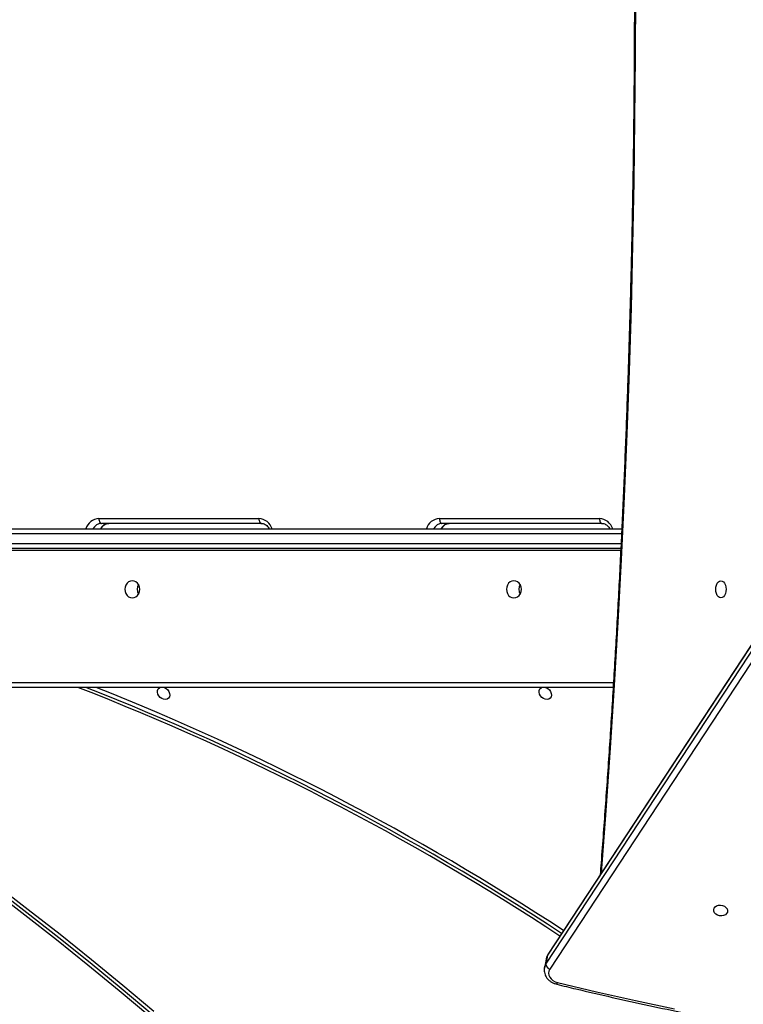
# Model space of a CAD drawing. Units: inches. Extents: x 4208 to 5609, y -2352 to -1434.
# Drawn here: x 4975 to 5020, y -1976 to -1916 of the extents above; entities that cross this region are included whole.
import ezdxf

# ---------------------------------------------------------------- set-up
doc = ezdxf.new("R2010")
doc.units = ezdxf.units.IN
doc.header["$MEASUREMENT"] = 0
doc.layers.add('VP-DIM', color=7, linetype='Continuous')
doc.layers.add('VP-HIC', color=6, linetype='Continuous')
doc.layers.add('VP-EQ', color=7, linetype='Continuous', true_color=0x8a3492)
doc.styles.get("Standard").update_dxf_attribs({"font": 'arial.ttf'})
doc.dimstyles.get("Standard").update_dxf_attribs({"dimtxt": 14, "dimasz": 20, "dimexe": 20, "dimexo": 50, "dimgap": 20, "dimtad": 0, "dimdec": 0, "dimzin": 0, "dimdsep": 46, "dimtxsty": 'Standard', "dimcen": -0.09, "dimadec": 0, "dimazin": 0, "dimtfac": 1, "dimtdec": 4, "dimtofl": 0, "dimtmove": 0, "dimatfit": 3, "dimfxl": 70, "dimfxlon": 1, "dimtolj": 1, "dimtzin": 0, "dimarcsym": 0})

# ---------------------------------------------------------------- blocks, each defined once
blk = doc.blocks.new('*D62')
at = {"layer": 'Defpoints', "color": 0}
for p in [(5199.709, -1528.078), (5199.709, -1881.987), (4670.12, -1937.185)]:
    blk.add_point(p, dxfattribs=at)
at = {"layer": 'VP-DIM', "color": 0, "lineweight": -2}
for p, q in [((4670.12, -1598.078), (4670.12, -1508.078)), ((5199.709, -1598.078), (5199.709, -1508.078)), ((4690.12, -1528.078), (4908.751, -1528.078)), ((5179.709, -1528.078), (4979.747, -1528.078))]:
    blk.add_line(p, q, dxfattribs=at)
at = {"layer": 'VP-DIM', "color": 0}
for points in [[(4690.12, -1524.745), (4690.12, -1531.411), (4670.12, -1528.078)], [(5179.709, -1531.411), (5179.709, -1524.745), (5199.709, -1528.078)]]:
    blk.add_solid(points, dxfattribs=at)
at = {"layer": 'VP-DIM', "color": 0, "insert": (4944.249, -1528.078), "char_height": 14, "attachment_point": 5}
blk.add_mtext('\\A1;535', dxfattribs=at)
blk = doc.blocks.new('1727')
at = {"color": 7, "linetype": 'Continuous', "lineweight": 25}
for p, q in [((1539.656, 957.256), (1499.633, 896.312)), ((1539.672, 957.297), (1499.649, 896.352)), ((1499.534, 895.762), (1539.557, 956.706)), ((1539.79, 956.399), (1499.767, 895.455)), ((1472.195, 923.022), (1481.981, 923.022)), ((1493.023, 923.022), (1502.809, 923.022)), ((1444.262, 922.392), (1504.167, 922.392)), ((1482.131, 922.722), (1472.345, 922.722)), ((1502.959, 922.722), (1493.173, 922.722)), ((1504.11, 921.192), (1444.262, 921.192)), ((1503.644, 912.692), (1444.274, 912.692)), ((1499.633, 896.312), (1499.534, 895.762)), ((1499.538, 896.076), (1499.439, 895.526))]:
    blk.add_line(p, q, dxfattribs=at)
at = {"color": 8, "linetype": 'Continuous', "lineweight": 25}
for p, q in [((1504.153, 922.092), (1444.112, 922.092)), ((1444.112, 921.492), (1504.124, 921.492)), ((1504.104, 921.072), (1444.124, 921.072)), ((1444.124, 912.992), (1503.662, 912.992))]:
    blk.add_line(p, q, dxfattribs=at)
at = {"color": 8, "linetype": 'Continuous', "lineweight": 25, "flags": 128}
for points in [[(1505.002, 955.192), (1504.991, 951.335), (1504.959, 947.478), (1504.906, 943.622), (1504.831, 939.766), (1504.735, 935.913), (1504.618, 932.06), (1504.48, 928.21), (1504.32, 924.362), (1504.139, 920.516), (1503.937, 916.674), (1503.714, 912.834), (1503.47, 908.999), (1503.204, 905.167), (1502.917, 901.339), (1502.916, 901.328)], [(1499.633, 896.312), (1499.562, 896.168), (1499.538, 896.076)], [(1499.649, 896.352), (1499.644, 896.345), (1499.633, 896.312)], [(1499.44, 895.533), (1499.463, 895.618), (1499.534, 895.762)]]:
    blk.add_lwpolyline(points, dxfattribs=at)
at = {"color": 7, "linetype": 'Continuous', "lineweight": 25, "flags": 128}
for points in [[(1472.195, 923.022), (1472.198, 922.963), (1472.207, 922.907), (1472.221, 922.855), (1472.239, 922.81), (1472.262, 922.772), (1472.288, 922.745), (1472.316, 922.728), (1472.345, 922.722)], [(1481.981, 923.022), (1481.984, 922.963), (1481.993, 922.907), (1482.007, 922.855), (1482.025, 922.81), (1482.048, 922.772), (1482.074, 922.745), (1482.102, 922.728), (1482.131, 922.722)], [(1493.023, 923.022), (1493.026, 922.963), (1493.035, 922.907), (1493.048, 922.855), (1493.067, 922.81), (1493.09, 922.772), (1493.116, 922.745), (1493.144, 922.728), (1493.173, 922.722)], [(1502.809, 923.022), (1502.812, 922.963), (1502.821, 922.907), (1502.835, 922.855), (1502.853, 922.81), (1502.876, 922.772), (1502.902, 922.745), (1502.93, 922.728), (1502.959, 922.722)], [(1474.234, 919.217), (1474.116, 919.199), (1474.006, 919.147), (1473.912, 919.063), (1473.84, 918.954), (1473.794, 918.828), (1473.779, 918.692), (1473.794, 918.556), (1473.84, 918.429), (1473.912, 918.321), (1474.006, 918.237), (1474.116, 918.185), (1474.234, 918.167), (1474.351, 918.185), (1474.461, 918.237), (1474.555, 918.321), (1474.627, 918.429), (1474.673, 918.556), (1474.688, 918.692), (1474.673, 918.828), (1474.627, 918.954), (1474.555, 919.063), (1474.461, 919.147), (1474.351, 919.199), (1474.234, 919.217)], [(1497.573, 919.217), (1497.456, 919.199), (1497.346, 919.147), (1497.252, 919.063), (1497.18, 918.954), (1497.134, 918.828), (1497.119, 918.692), (1497.134, 918.556), (1497.18, 918.429), (1497.252, 918.321), (1497.346, 918.237), (1497.456, 918.185), (1497.573, 918.167), (1497.691, 918.185), (1497.801, 918.237), (1497.895, 918.321), (1497.967, 918.429), (1498.013, 918.556), (1498.028, 918.692), (1498.013, 918.828), (1497.967, 918.954), (1497.895, 919.063), (1497.801, 919.147), (1497.691, 919.199), (1497.573, 919.217)], [(1510.235, 919.217), (1510.317, 919.199), (1510.393, 919.147), (1510.458, 919.063), (1510.509, 918.954), (1510.54, 918.828), (1510.551, 918.692), (1510.54, 918.556), (1510.509, 918.429), (1510.458, 918.321), (1510.393, 918.237), (1510.317, 918.185), (1510.235, 918.167), (1510.153, 918.185), (1510.077, 918.237), (1510.011, 918.321), (1509.961, 918.429), (1509.93, 918.556), (1509.919, 918.692), (1509.93, 918.828), (1509.961, 918.954), (1510.011, 919.063), (1510.077, 919.147), (1510.153, 919.199), (1510.235, 919.217)], [(1475.318, 892.55), (1473.429, 894.138), (1471.522, 895.703), (1469.6, 897.245), (1467.661, 898.764), (1465.707, 900.258), (1463.739, 901.729), (1461.755, 903.175), (1459.757, 904.596), (1457.746, 905.993), (1455.721, 907.364), (1453.684, 908.709), (1451.634, 910.028), (1449.571, 911.321), (1447.498, 912.588), (1447.325, 912.692)], [(1475.453, 892.684), (1473.563, 894.272), (1471.657, 895.837), (1469.734, 897.379), (1467.796, 898.897), (1465.842, 900.392), (1463.873, 901.863), (1461.889, 903.309), (1459.892, 904.73), (1457.88, 906.127), (1455.855, 907.497), (1453.818, 908.843), (1451.768, 910.162), (1449.706, 911.455), (1447.682, 912.692)], [(1475.554, 892.86), (1473.659, 894.452), (1471.747, 896.022), (1469.818, 897.569), (1467.874, 899.092), (1465.915, 900.591), (1463.94, 902.066), (1461.95, 903.516), (1459.947, 904.942), (1457.929, 906.342), (1455.899, 907.717), (1453.855, 909.066), (1451.799, 910.39), (1449.731, 911.687), (1448.09, 912.692)], [(1476.15, 911.963), (1476.038, 912.007), (1475.936, 912.08), (1475.853, 912.176), (1475.796, 912.285), (1475.771, 912.398), (1475.779, 912.506), (1475.821, 912.597), (1475.892, 912.666), (1475.944, 912.692)], [(1476.176, 912.692), (1476.207, 912.681), (1476.315, 912.621), (1476.409, 912.536), (1476.479, 912.433), (1476.52, 912.32), (1476.529, 912.209), (1476.504, 912.108), (1476.447, 912.027), (1476.364, 911.973), (1476.262, 911.951), (1476.15, 911.963)], [(1499.489, 911.963), (1499.377, 912.007), (1499.275, 912.08), (1499.192, 912.176), (1499.136, 912.285), (1499.111, 912.398), (1499.119, 912.506), (1499.161, 912.597), (1499.231, 912.666), (1499.284, 912.692)], [(1499.516, 912.692), (1499.546, 912.681), (1499.655, 912.621), (1499.748, 912.536), (1499.819, 912.433), (1499.86, 912.32), (1499.869, 912.209), (1499.843, 912.108), (1499.787, 912.027), (1499.704, 911.973), (1499.601, 911.951), (1499.489, 911.963)], [(1510.635, 899.045), (1510.627, 898.946), (1510.582, 898.855), (1510.505, 898.782), (1510.401, 898.732), (1510.282, 898.709), (1510.156, 898.717), (1510.035, 898.753), (1509.93, 898.816), (1509.851, 898.899), (1509.803, 898.995), (1509.793, 899.095), (1509.819, 899.191), (1509.881, 899.274), (1509.972, 899.336), (1510.085, 899.373), (1510.21, 899.38), (1510.334, 899.358), (1510.448, 899.308), (1510.541, 899.234), (1510.606, 899.144), (1510.635, 899.045)], [(1499.767, 895.455), (1499.713, 895.341), (1499.694, 895.218), (1499.711, 895.093), (1499.762, 894.971), (1499.845, 894.859), (1499.957, 894.763), (1500.09, 894.688), (1500.239, 894.637)], [(1500.239, 894.637), (1502.617, 894.071), (1505.002, 893.532), (1507.394, 893.021)]]:
    blk.add_lwpolyline(points, dxfattribs=at)
at = {"color": 8, "linetype": 'Continuous', "lineweight": 25}
for centre, radius, start, end in [((1472.233, 922.144), 0.878, 92.4853, 163.63865), ((1481.929, 922.126), 0.897, 17.23194, 86.64411), ((1493.061, 922.144), 0.878, 92.48526, 163.63859), ((1502.757, 922.126), 0.897, 17.23312, 86.64298), ((1472.367, 922.122), 0.6, 92.05879, 153.28321), ((1472.817, 922.122), 0.6, 92.05879, 153.28321), ((1493.195, 922.122), 0.6, 92.06008, 153.28192), ((1493.645, 922.122), 0.6, 92.06008, 153.28192), ((1499.838, 894.718), 0.409, 332.504, 348.62865)]:
    blk.add_arc(centre, radius, start, end, dxfattribs=at)
at = {"color": 7, "linetype": 'Continuous', "lineweight": 25}
for centre, radius, start, end in [((1475.115, 918.692), 0.587, 149.62605, 210.37395), ((1498.455, 918.692), 0.587, 149.62759, 210.37241), ((1413.734, 765.661), 157.755, 56.6798, 68.75162), ((1413.834, 765.738), 157.822, 56.69491, 68.61316), ((1413.342, 765.086), 158.844, 56.67581, 68.3184), ((1499.88, 895.783), 0.347, 183.49973, 251.05734)]:
    blk.add_arc(centre, radius, start, end, dxfattribs=at)
for points, knots in [([(1502.844, 1009.166), (1502.892, 1008.554), (1503.035, 1006.739), (1503.252, 1003.714), (1503.497, 1000.094), (1503.721, 996.471), (1503.927, 992.844), (1504.114, 989.214), (1504.282, 985.582), (1504.431, 981.948), (1504.561, 978.312), (1504.672, 974.673), (1504.765, 971.034), (1504.838, 967.393), (1504.892, 963.751), (1504.927, 960.109), (1504.943, 956.466), (1504.94, 952.823), (1504.918, 949.181), (1504.878, 945.538), (1504.818, 941.897), (1504.739, 938.256), (1504.641, 934.617), (1504.524, 930.98), (1504.388, 927.344), (1504.234, 923.71), (1504.06, 920.079), (1503.867, 916.45), (1503.656, 912.824), (1503.425, 909.201), (1503.175, 905.582), (1502.981, 902.922), (1502.865, 901.469), (1502.845, 901.219)], [0, 0, 0, 0, 0.017097, 0.05075, 0.084403, 0.118056, 0.151708, 0.185361, 0.219014, 0.252667, 0.28632, 0.319973, 0.353626, 0.387278, 0.420931, 0.454584, 0.488237, 0.52189, 0.555543, 0.589196, 0.622849, 0.656501, 0.690154, 0.723807, 0.75746, 0.791113, 0.824766, 0.858418, 0.892071, 0.925724, 0.959377, 0.99303, 1, 1, 1, 1]), ([(1472.318, 922.392), (1472.335, 922.423), (1472.373, 922.494), (1472.453, 922.583), (1472.55, 922.657), (1472.657, 922.705), (1472.739, 922.721), (1472.786, 922.722), (1472.795, 922.722)], [0, 0, 0, 0, 0.149874, 0.344308, 0.541104, 0.742475, 0.948134, 1, 1, 1, 1]), ([(1482.131, 922.722), (1482.148, 922.721), (1482.203, 922.719), (1482.298, 922.696), (1482.41, 922.637), (1482.508, 922.548), (1482.575, 922.465), (1482.601, 922.406), (1482.608, 922.392)], [0, 0, 0, 0, 0.089294, 0.308846, 0.524452, 0.732196, 0.933715, 1, 1, 1, 1]), ([(1493.146, 922.392), (1493.163, 922.423), (1493.201, 922.494), (1493.281, 922.583), (1493.378, 922.657), (1493.484, 922.705), (1493.567, 922.721), (1493.614, 922.722), (1493.623, 922.722)], [0, 0, 0, 0, 0.149874, 0.344307, 0.541105, 0.742474, 0.948136, 1, 1, 1, 1]), ([(1502.959, 922.722), (1502.975, 922.721), (1503.031, 922.719), (1503.126, 922.696), (1503.237, 922.637), (1503.336, 922.548), (1503.403, 922.465), (1503.429, 922.406), (1503.436, 922.392)], [0, 0, 0, 0, 0.089294, 0.308846, 0.524451, 0.732196, 0.933715, 1, 1, 1, 1]), ([(1438.168, 909.677), (1438.683, 909.233), (1440.176, 907.944), (1442.636, 905.797), (1445.543, 903.228), (1448.435, 900.64), (1451.31, 898.034), (1454.17, 895.409), (1457.014, 892.765), (1459.841, 890.104), (1462.652, 887.424), (1465.446, 884.726), (1468.223, 882.01), (1470.983, 879.277), (1473.726, 876.527), (1476.451, 873.759), (1479.159, 870.974), (1481.849, 868.173), (1484.521, 865.355), (1487.175, 862.52), (1489.811, 859.669), (1492.428, 856.802), (1495.027, 853.919), (1497.606, 851.021), (1500.167, 848.107), (1502.089, 845.893), (1503.157, 844.65), (1503.383, 844.388)], [0, 0, 0, 0, 0.022116, 0.064143, 0.106171, 0.148198, 0.190225, 0.232252, 0.27428, 0.316307, 0.358334, 0.400361, 0.442389, 0.484416, 0.526443, 0.56847, 0.610498, 0.652525, 0.694552, 0.736579, 0.778607, 0.820634, 0.862661, 0.904688, 0.946716, 0.988743, 1, 1, 1, 1]), ([(1499.649, 896.352), (1499.631, 896.323), (1499.587, 896.249), (1499.549, 896.151), (1499.542, 896.083), (1499.54, 896.066)], [0, 0, 0, 0, 0.331975, 0.832697, 1, 1, 1, 1]), ([(1499.443, 895.534), (1499.436, 895.495), (1499.421, 895.406), (1499.435, 895.264), (1499.476, 895.116), (1499.547, 894.976), (1499.644, 894.847), (1499.766, 894.733), (1499.909, 894.638), (1500.057, 894.569), (1500.157, 894.541), (1500.201, 894.529)], [0, 0, 0, 0, 0.089464, 0.203143, 0.31672, 0.431308, 0.547677, 0.666035, 0.786098, 0.907385, 1, 1, 1, 1]), ([(1500.201, 894.529), (1500.59, 894.434), (1501.719, 894.161), (1503.591, 893.726), (1505.821, 893.233), (1508.056, 892.764), (1510.297, 892.319), (1512.543, 891.898), (1514.793, 891.502), (1517.047, 891.131), (1519.304, 890.783), (1521.565, 890.461), (1523.828, 890.163), (1526.094, 889.89), (1528.362, 889.641), (1530.631, 889.418), (1532.901, 889.219), (1535.171, 889.045), (1537.442, 888.896), (1539.713, 888.772), (1541.982, 888.673), (1544.251, 888.599), (1546.517, 888.55), (1548.782, 888.526), (1551.045, 888.527), (1553.304, 888.553), (1555.56, 888.604), (1557.812, 888.68), (1560.061, 888.781), (1562.304, 888.907), (1564.542, 889.058), (1566.775, 889.234), (1569.002, 889.435), (1571.223, 889.661), (1573.437, 889.911), (1575.643, 890.186), (1577.842, 890.486), (1580.033, 890.811), (1582.216, 891.16), (1584.39, 891.534), (1586.554, 891.932), (1588.709, 892.354), (1590.853, 892.801), (1592.988, 893.272), (1595.111, 893.767), (1596.833, 894.19), (1597.847, 894.45), (1598.16, 894.53)], [0, 0, 0, 0, 0.011974, 0.034715, 0.057456, 0.080197, 0.102938, 0.125679, 0.14842, 0.171161, 0.193902, 0.216643, 0.239384, 0.262126, 0.284867, 0.307608, 0.330349, 0.35309, 0.375831, 0.398572, 0.421313, 0.444054, 0.466796, 0.489537, 0.512278, 0.535019, 0.55776, 0.580501, 0.603243, 0.625984, 0.648725, 0.671466, 0.694207, 0.716949, 0.73969, 0.762431, 0.785172, 0.807914, 0.830655, 0.853396, 0.876137, 0.898878, 0.92162, 0.944361, 0.967102, 0.989843, 1, 1, 1, 1])]:
    blk.add_open_spline(points, degree=3, knots=knots, dxfattribs=at)
blk = doc.blocks.new('1727 2D')
blk.add_blockref('1727', (3507.979, -2869.477))

msp = doc.modelspace()

# ---------------------------------------------------------------- linework, layer by layer
at = {"layer": 'VP-HIC', "color": 4}
msp.add_lwpolyline([(5282.516, -1613.67), (5326.592, -1649.665, -0.295091), (5403.275, -1887.338), (5390.554, -1934.813, -0.578519), (5005.188, -2037.348), (4933.13, -1964.784, -0.576183), (5036.805, -1580.557), (5077.507, -1569.651, -0.241171)], format="xyb", close=True, dxfattribs=at)
at = {"layer": 'VP-HIC', "color": 5}
msp.add_lwpolyline([(4898.138, -1686.021, 0.356856), (4745.833, -1872.244), (4745.833, -1947.762, 0.414214), (4935.833, -2137.762), (4997.169, -2137.762, -0.266985), (4892.823, -1956.276), (4892.823, -1909.882, -0.259828)], format="xyb", close=True, dxfattribs=at)
at = {"layer": 'VP-HIC', "color": 2}
msp.add_lwpolyline([(4892.823, -1909.882), (4892.823, -1956.276, 0.414214), (5102.823, -2166.276), (5178.002, -2166.276, 0.414214), (5388.002, -1956.276), (5388.002, -1943.629, -0.565278), (5005.188, -2037.348), (4933.13, -1964.784, -0.074442)], format="xyb", close=True, dxfattribs=at)
msp.add_lwpolyline([(5388.002, -1943.629, -0.565278), (5005.188, -2037.348), (4933.13, -1964.784)], format="xyb", dxfattribs=at)

# ---------------------------------------------------------------- block references
at = {"layer": 'VP-EQ', "color": 4}
msp.add_blockref('1727 2D', (0, 0), dxfattribs=at)

# ---------------------------------------------------------------- dimensions: what is measured, and where the dimension line sits
at = {"layer": 'VP-DIM', "color": 0}
dim = msp.add_linear_dim(base=(5199.709, -1528.078), p1=(4670.12, -1937.185), p2=(5199.709, -1881.987), text='535', dimstyle='Standard', dxfattribs=at)
dim.commit()
dim.dimension.update_dxf_attribs({"geometry": '*D62', "text_midpoint": (4944.249, -1528.078), "dimtype": 160})

doc.saveas('drawing.dxf')
